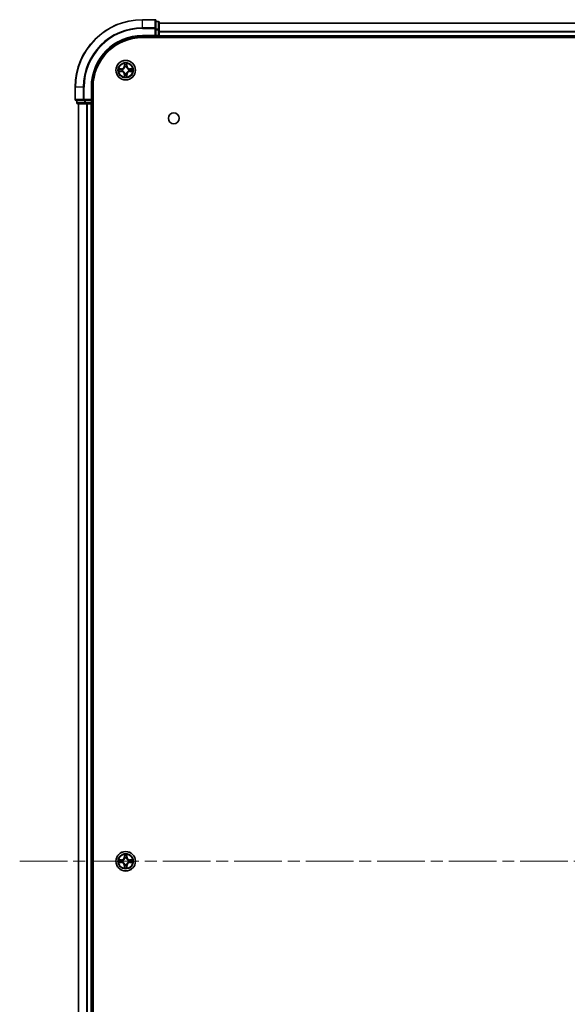
# Model space of a CAD drawing. Units: millimetres. Extents: x 0 to 10422, y 0 to 1967.
# Drawn here: x 1890 to 2053, y 292 to 585 of the extents above; entities that cross this region are included whole.
import ezdxf

# ---------------------------------------------------------------- set-up
doc = ezdxf.new("R2010")
doc.units = ezdxf.units.MM
doc.header["$LTSCALE"] = 2.5
doc.linetypes.add('CHAIN', pattern=[0.3543, 0.2362, -0.0295, 0.0591, -0.0295])
for name, color, linetype, lineweight in [('Centerline (ISO)', 131, 'Continuous', 18), ('Visible (ISO)', 7, 'Continuous', 35), ('Visible Narrow (ISO)', 7, 'Continuous', 25)]:
    doc.layers.add(name, color=color, linetype=linetype, lineweight=lineweight)

msp = doc.modelspace()

# ---------------------------------------------------------------- linework, layer by layer
at = {"layer": 'Centerline (ISO)', "linetype": 'CHAIN', "ltscale": 23.990969}
msp.add_line((1889.9922, 334.9978), (2352.9922, 334.9978), dxfattribs=at)
at = {"layer": 'Visible (ISO)'}
for p, q in [((1930.1922, 584.9978), (1926.4922, 584.9978)), ((1930.4922, 582.3573), (1930.4922, 584.6978)), ((1931.1922, 584.4978), (1930.4922, 584.4978)), ((1930.4922, 581.9564), (1930.4922, 582.3573)), ((1931.4922, 581.9564), (1931.4922, 584.1978)), ((1931.4922, 583.9978), (2311.4922, 583.9978)), ((1926.4922, 579.9978), (1930.4922, 579.9978)), ((1926.4922, 579.6978), (2316.4922, 579.6978)), ((1930.1922, 580.2978), (1930.4922, 579.9978)), ((1930.4922, 581.9564), (1930.4922, 580.2978)), ((1930.4922, 579.9978), (1930.4922, 580.2978)), ((1930.4922, 579.9978), (1931.1922, 579.9978)), ((1931.4922, 580.2978), (1931.4922, 581.9564)), ((1931.4922, 580.2978), (1931.4922, 579.9978)), ((1931.4922, 579.6978), (1931.4922, 579.9978)), ((1931.4922, 579.9978), (2311.4922, 579.9978)), ((1906.4922, 564.9978), (1906.4922, 561.2978)), ((1911.4922, 560.9978), (1911.4922, 564.9978)), ((1911.7922, 104.9978), (1911.7922, 564.9978)), ((1906.7922, 560.9978), (1909.1327, 560.9978)), ((1906.9922, 560.9978), (1906.9922, 560.2978)), ((1907.2922, 559.9978), (1909.5336, 559.9978)), ((1907.4922, 109.9978), (1907.4922, 559.9978)), ((1909.1327, 560.9978), (1909.5336, 560.9978)), ((1911.1922, 560.9978), (1909.5336, 560.9978)), ((1909.5336, 559.9978), (1909.9091, 559.9978)), ((1910.1327, 559.9978), (1909.9091, 559.9978)), ((1910.1327, 559.9978), (1911.1922, 559.9978)), ((1911.4922, 560.9978), (1911.1922, 561.2978)), ((1911.1922, 560.9978), (1911.4922, 560.9978)), ((1911.4922, 559.9978), (1911.1922, 559.9978)), ((1911.4922, 560.2978), (1911.4922, 560.9978)), ((1911.4922, 559.9978), (1911.7922, 559.9978)), ((1911.4922, 109.9978), (1911.4922, 559.9978))]:
    msp.add_line(p, q, dxfattribs=at)
for centre, radius in [((1921.4922, 569.9978), 2.9), ((1935.7922, 555.6978), 1.621), ((1921.4922, 334.9978), 2.9)]:
    msp.add_circle(centre, radius, dxfattribs=at)
for centre, radius, start, end in [((1926.4922, 564.9978), 20, 90, 180), ((1930.1922, 584.6978), 0.3, 0, 90), ((1931.1922, 584.1978), 0.3, 0, 90), ((1926.4922, 564.9978), 15, 90, 180), ((1926.4922, 564.9978), 14.7, 90, 180), ((1931.1922, 580.2978), 0.3, 270, 0), ((1921.4922, 569.9978), 1.2295, 102.936595, 102.938396), ((1921.4922, 569.9978), 1.2295, 100.812717, 100.813267), ((1921.4922, 569.9978), 1.2295, 79.186733, 79.187283), ((1921.4922, 569.9978), 1.2295, 77.061604, 77.063405), ((1921.4922, 569.9978), 1.2295, 169.186733, 169.187283), ((1921.4922, 569.9978), 1.2295, 190.812717, 190.813267), ((1921.4922, 569.9978), 1.2295, 167.061604, 167.063405), ((1921.4922, 569.9978), 1.2295, 192.936595, 192.938396), ((1921.4922, 569.9978), 1.2295, 257.061604, 257.063405), ((1921.4922, 569.9978), 1.2295, 259.186733, 259.187283), ((1921.4922, 569.9978), 1.2295, 280.812717, 280.813267), ((1921.4922, 569.9978), 1.2295, 282.936595, 282.938396), ((1921.4922, 569.9978), 1.2295, 12.936595, 12.938396), ((1921.4922, 569.9978), 1.2295, 347.061604, 347.063405), ((1921.4922, 569.9978), 1.2295, 10.812717, 10.813267), ((1921.4922, 569.9978), 1.2295, 349.186733, 349.187283), ((1906.7922, 561.2978), 0.3, 180, 270), ((1907.2922, 560.2978), 0.3, 180, 270), ((1911.1922, 560.2978), 0.3, 270, 0), ((1921.4922, 334.9978), 1.2295, 169.186733, 169.187283), ((1921.4922, 334.9978), 1.2295, 190.812717, 190.813267), ((1921.4922, 334.9978), 1.2295, 167.061604, 167.063405), ((1921.4922, 334.9978), 1.2295, 192.936595, 192.938396), ((1921.4922, 334.9978), 1.2295, 102.936595, 102.938396), ((1921.4922, 334.9978), 1.2295, 257.061604, 257.063405), ((1921.4922, 334.9978), 1.2295, 100.812717, 100.813267), ((1921.4922, 334.9978), 1.2295, 259.186733, 259.187283), ((1921.4922, 334.9978), 1.2295, 79.186733, 79.187283), ((1921.4922, 334.9978), 1.2295, 280.812717, 280.813267), ((1921.4922, 334.9978), 1.2295, 77.061604, 77.063405), ((1921.4922, 334.9978), 1.2295, 282.936595, 282.938396), ((1921.4922, 334.9978), 1.2295, 12.936595, 12.938396), ((1921.4922, 334.9978), 1.2295, 347.061604, 347.063405), ((1921.4922, 334.9978), 1.2295, 10.812717, 10.813267), ((1921.4922, 334.9978), 1.2295, 349.186733, 349.187283)]:
    msp.add_arc(centre, radius, start, end, dxfattribs=at)
for points, knots in [([(1919.4747, 570.3871), (1919.474, 570.3873), (1919.4733, 570.3874), (1919.4716, 570.3878), (1919.4705, 570.388), (1919.4695, 570.3882)], [-0.000230599076, -0.000230599076, -0.000230599076, -0.000230599076, 0, 0, 0.000338329447, 0.000338329447, 0.000338329447, 0.000338329447]), ([(1919.4695, 570.3882), (1919.4704, 570.3878), (1919.4714, 570.3874), (1919.473, 570.3866), (1919.4736, 570.3863), (1919.4743, 570.386)], [-0.000338329447, -0.000338329447, -0.000338329447, -0.000338329447, 0, 0, 0.000241517914, 0.000241517914, 0.000241517914, 0.000241517914]), ([(1921.1917, 571.7565), (1921.1897, 571.8378), (1921.1437, 571.929), (1921.1026, 572.0186), (1921.1022, 572.0196), (1921.1018, 572.0205)], [0, 0, 0, 0, 0.0320559737, 0.0320559737, 0.0323943032, 0.0323943032, 0.0323943032, 0.0323943032]), ([(1921.1018, 572.0205), (1921.102, 572.0195), (1921.1022, 572.0184), (1921.1044, 572.008), (1921.1064, 571.9986), (1921.1083, 571.9892)], [-0.03239430317, -0.03239430317, -0.03239430317, -0.03239430317, -0.03205597372, -0.03205597372, -0.02897275834, -0.02897275834, -0.02897275834, -0.02897275834]), ([(1921.8827, 572.0205), (1921.8822, 572.0196), (1921.8818, 572.0186), (1921.8811, 572.017), (1921.8808, 572.0164), (1921.8805, 572.0157)], [-0.000338329447, -0.000338329447, -0.000338329447, -0.000338329447, 0, 0, 0.000241517914, 0.000241517914, 0.000241517914, 0.000241517914]), ([(1921.8816, 572.0153), (1921.8817, 572.016), (1921.8819, 572.0167), (1921.8822, 572.0184), (1921.8825, 572.0195), (1921.8827, 572.0205)], [-0.000230599076, -0.000230599076, -0.000230599076, -0.000230599076, 0, 0, 0.000338329447, 0.000338329447, 0.000338329447, 0.000338329447]), ([(1923.2509, 570.2983), (1923.3323, 570.3004), (1923.4235, 570.3463), (1923.5131, 570.3874), (1923.514, 570.3878), (1923.515, 570.3882)], [0, 0, 0, 0, 0.0320559737, 0.0320559737, 0.0323943032, 0.0323943032, 0.0323943032, 0.0323943032]), ([(1923.515, 570.3882), (1923.5139, 570.388), (1923.5129, 570.3878), (1923.5025, 570.3856), (1923.4931, 570.3836), (1923.4836, 570.3817)], [-0.03239430317, -0.03239430317, -0.03239430317, -0.03239430317, -0.03205597372, -0.03205597372, -0.02897275834, -0.02897275834, -0.02897275834, -0.02897275834]), ([(1919.7335, 569.6972), (1919.6522, 569.6952), (1919.561, 569.6492), (1919.4714, 569.6082), (1919.4704, 569.6078), (1919.4695, 569.6073)], [0, 0, 0, 0, 0.0320559737, 0.0320559737, 0.0323943032, 0.0323943032, 0.0323943032, 0.0323943032]), ([(1919.4695, 569.6073), (1919.4705, 569.6075), (1919.4716, 569.6078), (1919.482, 569.6099), (1919.4914, 569.6119), (1919.5008, 569.6139)], [-0.03239430317, -0.03239430317, -0.03239430317, -0.03239430317, -0.03205597372, -0.03205597372, -0.02897275834, -0.02897275834, -0.02897275834, -0.02897275834]), ([(1921.1029, 567.9802), (1921.1027, 567.9795), (1921.1026, 567.9788), (1921.1022, 567.9771), (1921.102, 567.9761), (1921.1018, 567.9751)], [-0.000230599076, -0.000230599076, -0.000230599076, -0.000230599076, 0, 0, 0.000338329447, 0.000338329447, 0.000338329447, 0.000338329447]), ([(1921.1018, 567.9751), (1921.1022, 567.976), (1921.1026, 567.9769), (1921.1034, 567.9785), (1921.1037, 567.9792), (1921.104, 567.9799)], [-0.000338329447, -0.000338329447, -0.000338329447, -0.000338329447, 0, 0, 0.000241517914, 0.000241517914, 0.000241517914, 0.000241517914]), ([(1921.7928, 568.2391), (1921.7948, 568.1577), (1921.8408, 568.0665), (1921.8818, 567.9769), (1921.8822, 567.976), (1921.8827, 567.9751)], [0, 0, 0, 0, 0.0320559737, 0.0320559737, 0.0323943032, 0.0323943032, 0.0323943032, 0.0323943032]), ([(1921.8827, 567.9751), (1921.8825, 567.9761), (1921.8822, 567.9771), (1921.8801, 567.9875), (1921.8781, 567.9969), (1921.8761, 568.0064)], [-0.03239430317, -0.03239430317, -0.03239430317, -0.03239430317, -0.03205597372, -0.03205597372, -0.02897275834, -0.02897275834, -0.02897275834, -0.02897275834]), ([(1923.5098, 569.6084), (1923.5105, 569.6083), (1923.5112, 569.6081), (1923.5129, 569.6078), (1923.5139, 569.6075), (1923.515, 569.6073)], [-0.000230599076, -0.000230599076, -0.000230599076, -0.000230599076, 0, 0, 0.000338329447, 0.000338329447, 0.000338329447, 0.000338329447]), ([(1923.515, 569.6073), (1923.514, 569.6078), (1923.5131, 569.6082), (1923.5115, 569.6089), (1923.5108, 569.6092), (1923.5101, 569.6095)], [-0.000338329447, -0.000338329447, -0.000338329447, -0.000338329447, 0, 0, 0.000241517914, 0.000241517914, 0.000241517914, 0.000241517914]), ([(1921.1917, 336.7565), (1921.1897, 336.8378), (1921.1437, 336.929), (1921.1026, 337.0186), (1921.1022, 337.0196), (1921.1018, 337.0205)], [0, 0, 0, 0, 0.0320559737, 0.0320559737, 0.0323943032, 0.0323943032, 0.0323943032, 0.0323943032]), ([(1921.1018, 337.0205), (1921.102, 337.0195), (1921.1022, 337.0184), (1921.1044, 337.008), (1921.1064, 336.9986), (1921.1083, 336.9892)], [-0.03239430317, -0.03239430317, -0.03239430317, -0.03239430317, -0.03205597372, -0.03205597372, -0.02897275834, -0.02897275834, -0.02897275834, -0.02897275834]), ([(1921.8827, 337.0205), (1921.8822, 337.0196), (1921.8818, 337.0186), (1921.8811, 337.017), (1921.8808, 337.0164), (1921.8805, 337.0157)], [-0.000338329447, -0.000338329447, -0.000338329447, -0.000338329447, 0, 0, 0.000241517914, 0.000241517914, 0.000241517914, 0.000241517914]), ([(1921.8816, 337.0153), (1921.8817, 337.016), (1921.8819, 337.0167), (1921.8822, 337.0184), (1921.8825, 337.0195), (1921.8827, 337.0205)], [-0.000230599076, -0.000230599076, -0.000230599076, -0.000230599076, 0, 0, 0.000338329447, 0.000338329447, 0.000338329447, 0.000338329447]), ([(1919.4747, 335.3871), (1919.474, 335.3873), (1919.4733, 335.3874), (1919.4716, 335.3878), (1919.4705, 335.388), (1919.4695, 335.3882)], [-0.000230599076, -0.000230599076, -0.000230599076, -0.000230599076, 0, 0, 0.000338329447, 0.000338329447, 0.000338329447, 0.000338329447]), ([(1919.4695, 335.3882), (1919.4704, 335.3878), (1919.4714, 335.3874), (1919.473, 335.3866), (1919.4736, 335.3863), (1919.4743, 335.386)], [-0.000338329447, -0.000338329447, -0.000338329447, -0.000338329447, 0, 0, 0.000241517914, 0.000241517914, 0.000241517914, 0.000241517914]), ([(1919.7335, 334.6972), (1919.6522, 334.6952), (1919.561, 334.6492), (1919.4714, 334.6082), (1919.4704, 334.6078), (1919.4695, 334.6073)], [0, 0, 0, 0, 0.0320559737, 0.0320559737, 0.0323943032, 0.0323943032, 0.0323943032, 0.0323943032]), ([(1919.4695, 334.6073), (1919.4705, 334.6075), (1919.4716, 334.6078), (1919.482, 334.6099), (1919.4914, 334.6119), (1919.5008, 334.6139)], [-0.03239430317, -0.03239430317, -0.03239430317, -0.03239430317, -0.03205597372, -0.03205597372, -0.02897275834, -0.02897275834, -0.02897275834, -0.02897275834]), ([(1923.2509, 335.2983), (1923.3323, 335.3004), (1923.4235, 335.3463), (1923.5131, 335.3874), (1923.514, 335.3878), (1923.515, 335.3882)], [0, 0, 0, 0, 0.0320559737, 0.0320559737, 0.0323943032, 0.0323943032, 0.0323943032, 0.0323943032]), ([(1923.515, 335.3882), (1923.5139, 335.388), (1923.5129, 335.3878), (1923.5025, 335.3856), (1923.4931, 335.3836), (1923.4836, 335.3817)], [-0.03239430317, -0.03239430317, -0.03239430317, -0.03239430317, -0.03205597372, -0.03205597372, -0.02897275834, -0.02897275834, -0.02897275834, -0.02897275834]), ([(1923.5098, 334.6084), (1923.5105, 334.6083), (1923.5112, 334.6081), (1923.5129, 334.6078), (1923.5139, 334.6075), (1923.515, 334.6073)], [-0.000230599076, -0.000230599076, -0.000230599076, -0.000230599076, 0, 0, 0.000338329447, 0.000338329447, 0.000338329447, 0.000338329447]), ([(1923.515, 334.6073), (1923.514, 334.6078), (1923.5131, 334.6082), (1923.5115, 334.6089), (1923.5108, 334.6092), (1923.5101, 334.6095)], [-0.000338329447, -0.000338329447, -0.000338329447, -0.000338329447, 0, 0, 0.000241517914, 0.000241517914, 0.000241517914, 0.000241517914]), ([(1921.1029, 332.9802), (1921.1027, 332.9795), (1921.1026, 332.9788), (1921.1022, 332.9771), (1921.102, 332.9761), (1921.1018, 332.9751)], [-0.000230599076, -0.000230599076, -0.000230599076, -0.000230599076, 0, 0, 0.000338329447, 0.000338329447, 0.000338329447, 0.000338329447]), ([(1921.1018, 332.9751), (1921.1022, 332.976), (1921.1026, 332.9769), (1921.1034, 332.9785), (1921.1037, 332.9792), (1921.104, 332.9799)], [-0.000338329447, -0.000338329447, -0.000338329447, -0.000338329447, 0, 0, 0.000241517914, 0.000241517914, 0.000241517914, 0.000241517914]), ([(1921.7928, 333.2391), (1921.7948, 333.1577), (1921.8408, 333.0665), (1921.8818, 332.9769), (1921.8822, 332.976), (1921.8827, 332.9751)], [0, 0, 0, 0, 0.0320559737, 0.0320559737, 0.0323943032, 0.0323943032, 0.0323943032, 0.0323943032]), ([(1921.8827, 332.9751), (1921.8825, 332.9761), (1921.8822, 332.9771), (1921.8801, 332.9875), (1921.8781, 332.9969), (1921.8761, 333.0064)], [-0.03239430317, -0.03239430317, -0.03239430317, -0.03239430317, -0.03205597372, -0.03205597372, -0.02897275834, -0.02897275834, -0.02897275834, -0.02897275834])]:
    msp.add_open_spline(points, degree=3, knots=knots, dxfattribs=at)
for points in [[(1921.1083, 571.9892), (1921.127, 571.9006), (1921.1456, 571.8108), (1921.1465, 571.7302)], [(1923.4836, 570.3817), (1923.3951, 570.363), (1923.3053, 570.3444), (1923.2246, 570.3435)], [(1919.5008, 569.6139), (1919.5894, 569.6325), (1919.6792, 569.6512), (1919.7598, 569.6521)], [(1921.8761, 568.0064), (1921.8575, 568.0949), (1921.8388, 568.1847), (1921.8379, 568.2654)], [(1921.1083, 336.9892), (1921.127, 336.9006), (1921.1456, 336.8108), (1921.1465, 336.7302)], [(1919.5008, 334.6139), (1919.5894, 334.6325), (1919.6792, 334.6512), (1919.7598, 334.6521)], [(1923.4836, 335.3817), (1923.3951, 335.363), (1923.3053, 335.3444), (1923.2246, 335.3435)], [(1921.8761, 333.0064), (1921.8575, 333.0949), (1921.8388, 333.1847), (1921.8379, 333.2654)]]:
    msp.add_open_spline(points, degree=3, dxfattribs=at)
at = {"layer": 'Visible Narrow (ISO)'}
for p, q in [((1926.4922, 584.9282), (1926.4922, 584.9978)), ((1926.4922, 584.9282), (1930.1922, 584.9282)), ((1926.4922, 582.5877), (1926.4922, 584.9282)), ((1930.1922, 582.5877), (1926.4922, 582.5877)), ((1926.4922, 582.5877), (1926.4922, 582.3573)), ((1926.4922, 582.3573), (1930.1922, 582.3573)), ((1930.1922, 584.9282), (1930.1922, 584.9978)), ((1930.1922, 584.9282), (1930.1922, 582.5877)), ((1930.1922, 582.3573), (1930.1922, 582.5877)), ((1930.1922, 582.3573), (1930.1922, 580.2978)), ((1930.1922, 582.3573), (1930.4922, 582.3573)), ((1930.4922, 584.4282), (1931.1922, 584.4282)), ((1931.1922, 582.1869), (1930.4922, 582.1869)), ((1931.1922, 584.4282), (1931.1922, 584.4978)), ((1931.1922, 584.4282), (1931.1922, 582.1869)), ((1931.1922, 581.9564), (1931.1922, 582.1869)), ((1931.4922, 583.9514), (2311.4922, 583.9514)), ((1926.4922, 580.2978), (1926.4922, 579.9978)), ((1930.1922, 580.2978), (1926.4922, 580.2978)), ((1930.4922, 581.9564), (1931.1922, 581.9564)), ((1931.1922, 580.2978), (1930.4922, 580.2978)), ((1931.1922, 581.9564), (1931.1922, 580.2978)), ((1931.1922, 581.9564), (1931.4922, 581.9564)), ((1931.1922, 579.9978), (1931.1922, 580.2978)), ((1931.1922, 580.2978), (1931.4922, 580.2978)), ((1931.1922, 579.9978), (1931.1922, 579.6978)), ((1931.4922, 581.5577), (2311.4922, 581.5577)), ((1931.4922, 581.4041), (2311.4922, 581.4041)), ((1931.4922, 580.2978), (2311.4922, 580.2978)), ((1920.249, 570.4018), (1919.4695, 570.3882)), ((1920.2499, 570.352), (1920.249, 570.4018)), ((1921.1018, 572.0205), (1921.0882, 571.241)), ((1921.138, 571.2401), (1921.0882, 571.241)), ((1921.138, 571.2401), (1921.1465, 571.7302)), ((1921.138, 571.2401), (1921.2106, 571.2388)), ((1921.162, 571.5407), (1921.2106, 571.2388)), ((1921.2511, 570.9141), (1921.2457, 570.9347)), ((1921.7388, 570.9347), (1921.7333, 570.9141)), ((1921.7738, 571.2388), (1921.8225, 571.5407)), ((1921.8465, 571.2401), (1921.7738, 571.2388)), ((1921.8379, 571.7302), (1921.8465, 571.2401)), ((1921.8465, 571.2401), (1921.8963, 571.241)), ((1921.8963, 571.241), (1921.8827, 572.0205)), ((1922.7346, 570.352), (1922.7354, 570.4018)), ((1923.515, 570.3882), (1922.7354, 570.4018)), ((1919.4695, 569.6073), (1920.249, 569.5937)), ((1919.7598, 570.3435), (1920.2499, 570.352)), ((1920.2499, 569.6435), (1919.7598, 569.6521)), ((1920.2512, 570.2794), (1919.9493, 570.328)), ((1919.9493, 569.6675), (1920.2512, 569.7162)), ((1920.2499, 569.6435), (1920.249, 569.5937)), ((1920.2499, 570.352), (1920.2512, 570.2794)), ((1920.2499, 569.6435), (1920.2512, 569.7162)), ((1920.5553, 570.2443), (1920.5759, 570.2389)), ((1920.5759, 569.7567), (1920.5553, 569.7512)), ((1921.138, 568.7554), (1921.0882, 568.7546)), ((1921.0882, 568.7546), (1921.1018, 567.9751)), ((1921.138, 568.7554), (1921.2106, 568.7567)), ((1921.1465, 568.2654), (1921.138, 568.7554)), ((1921.2106, 568.7567), (1921.162, 568.4548)), ((1921.2457, 569.0609), (1921.2511, 569.0815)), ((1921.7333, 569.0815), (1921.7388, 569.0609)), ((1921.8225, 568.4548), (1921.7738, 568.7567)), ((1921.8465, 568.7554), (1921.7738, 568.7567)), ((1921.8465, 568.7554), (1921.8379, 568.2654)), ((1921.8465, 568.7554), (1921.8963, 568.7546)), ((1921.8827, 567.9751), (1921.8963, 568.7546)), ((1922.4085, 570.2389), (1922.4291, 570.2443)), ((1922.4291, 569.7512), (1922.4085, 569.7567)), ((1922.7346, 570.352), (1922.7333, 570.2794)), ((1923.0352, 570.328), (1922.7333, 570.2794)), ((1922.7333, 569.7162), (1923.0352, 569.6675)), ((1922.7346, 569.6435), (1922.7333, 569.7162)), ((1922.7346, 570.352), (1923.2246, 570.3435)), ((1923.2246, 569.6521), (1922.7346, 569.6435)), ((1922.7346, 569.6435), (1922.7354, 569.5937)), ((1922.7354, 569.5937), (1923.515, 569.6073)), ((1906.5618, 564.9978), (1906.4922, 564.9978)), ((1906.5618, 561.2978), (1906.5618, 564.9978)), ((1908.9023, 564.9978), (1906.5618, 564.9978)), ((1908.9023, 564.9978), (1908.9023, 561.2978)), ((1908.9023, 564.9978), (1909.1327, 564.9978)), ((1909.1327, 561.2978), (1909.1327, 564.9978)), ((1911.1922, 564.9978), (1911.4922, 564.9978)), ((1911.1922, 564.9978), (1911.1922, 561.2978)), ((1906.4922, 561.2978), (1906.5618, 561.2978)), ((1908.9023, 561.2978), (1906.5618, 561.2978)), ((1906.9922, 560.2978), (1907.0618, 560.2978)), ((1907.0618, 560.2978), (1907.0618, 560.9978)), ((1909.3031, 560.2978), (1907.0618, 560.2978)), ((1907.5618, 109.9978), (1907.5618, 559.9978)), ((1908.9023, 561.2978), (1909.1327, 561.2978)), ((1911.1922, 561.2978), (1909.1327, 561.2978)), ((1909.1327, 560.9978), (1909.1327, 561.2978)), ((1909.3031, 560.9978), (1909.3031, 560.2978)), ((1909.3031, 560.2978), (1909.5336, 560.2978)), ((1909.5336, 560.2978), (1909.5336, 560.9978)), ((1911.1922, 560.2978), (1909.5336, 560.2978)), ((1909.5336, 559.9978), (1909.5336, 560.2978)), ((1909.9023, 109.9978), (1909.9023, 559.9978)), ((1910.1327, 109.9978), (1910.1327, 559.9978)), ((1911.1922, 560.9978), (1911.1922, 560.2978)), ((1911.1922, 560.2978), (1911.4922, 560.2978)), ((1911.1922, 559.9978), (1911.1922, 560.2978)), ((1911.1922, 109.9978), (1911.1922, 559.9978)), ((1911.7922, 560.2978), (1911.4922, 560.2978)), ((1921.1018, 337.0205), (1921.0882, 336.241)), ((1921.138, 336.2401), (1921.1465, 336.7302)), ((1921.162, 336.5407), (1921.2106, 336.2388)), ((1921.7738, 336.2388), (1921.8225, 336.5407)), ((1921.8379, 336.7302), (1921.8465, 336.2401)), ((1921.8963, 336.241), (1921.8827, 337.0205)), ((1920.249, 335.4018), (1919.4695, 335.3882)), ((1919.4695, 334.6073), (1920.249, 334.5937)), ((1919.7598, 335.3435), (1920.2499, 335.352)), ((1920.2499, 334.6435), (1919.7598, 334.6521)), ((1920.2512, 335.2794), (1919.9493, 335.328)), ((1919.9493, 334.6675), (1920.2512, 334.7162)), ((1920.2499, 335.352), (1920.249, 335.4018)), ((1920.2499, 334.6435), (1920.249, 334.5937)), ((1920.2499, 335.352), (1920.2512, 335.2794)), ((1920.2499, 334.6435), (1920.2512, 334.7162)), ((1920.5553, 335.2443), (1920.5759, 335.2389)), ((1920.5759, 334.7567), (1920.5553, 334.7512)), ((1921.138, 336.2401), (1921.0882, 336.241)), ((1921.138, 333.7554), (1921.0882, 333.7546)), ((1921.0882, 333.7546), (1921.1018, 332.9751)), ((1921.138, 336.2401), (1921.2106, 336.2388)), ((1921.138, 333.7554), (1921.2106, 333.7567)), ((1921.1465, 333.2654), (1921.138, 333.7554)), ((1921.2106, 333.7567), (1921.162, 333.4548)), ((1921.2511, 335.9141), (1921.2457, 335.9347)), ((1921.2457, 334.0609), (1921.2511, 334.0815)), ((1921.7388, 335.9347), (1921.7333, 335.9141)), ((1921.7333, 334.0815), (1921.7388, 334.0609)), ((1921.8465, 336.2401), (1921.7738, 336.2388)), ((1921.8225, 333.4548), (1921.7738, 333.7567)), ((1921.8465, 333.7554), (1921.7738, 333.7567)), ((1921.8465, 333.7554), (1921.8379, 333.2654)), ((1921.8465, 336.2401), (1921.8963, 336.241)), ((1921.8465, 333.7554), (1921.8963, 333.7546)), ((1921.8827, 332.9751), (1921.8963, 333.7546)), ((1922.4085, 335.2389), (1922.4291, 335.2443)), ((1922.4291, 334.7512), (1922.4085, 334.7567)), ((1922.7346, 335.352), (1922.7333, 335.2794)), ((1923.0352, 335.328), (1922.7333, 335.2794)), ((1922.7333, 334.7162), (1923.0352, 334.6675)), ((1922.7346, 334.6435), (1922.7333, 334.7162)), ((1922.7346, 335.352), (1922.7354, 335.4018)), ((1922.7346, 335.352), (1923.2246, 335.3435)), ((1923.2246, 334.6521), (1922.7346, 334.6435)), ((1922.7346, 334.6435), (1922.7354, 334.5937)), ((1923.515, 335.3882), (1922.7354, 335.4018)), ((1922.7354, 334.5937), (1923.515, 334.6073))]:
    msp.add_line(p, q, dxfattribs=at)
for centre, radius in [((1921.4922, 569.9978), 2.8677), ((1921.4922, 569.9978), 2.3092), ((1921.4922, 569.9978), 2.1415), ((1921.4922, 334.9978), 2.8677), ((1921.4922, 334.9978), 2.3092), ((1921.4922, 334.9978), 2.1415)]:
    msp.add_circle(centre, radius, dxfattribs=at)
for centre, radius, start, end in [((1926.4922, 564.9978), 19.9305, 90, 180), ((1926.4922, 564.9978), 17.59, 90, 180), ((1926.4922, 564.9978), 17.3595, 90, 180), ((1926.4922, 564.9978), 15.3, 90, 180), ((1921.4922, 569.9978), 2.0601, 169.074582, 190.925418), ((1920.2341, 571.2559), 0.8542, 271, 359), ((1920.2341, 571.2559), 0.904, 271, 359), ((1921.4922, 569.9978), 2.0601, 79.074582, 100.925418), ((1921.4922, 569.9978), 1.6122, 79.692479, 100.307521), ((1921.4922, 569.9978), 0.9688, 75.258044, 104.741956), ((1921.4922, 569.9978), 0.9475, 75.258044, 104.741956), ((1922.7503, 571.2559), 0.904, 181, 269), ((1922.7503, 571.2559), 0.8542, 181, 269), ((1921.4922, 569.9978), 2.0601, 349.074582, 10.925418), ((1921.4922, 569.9978), 1.6122, 169.692479, 190.307521), ((1920.2341, 568.7397), 0.8542, 1, 89), ((1920.2341, 568.7397), 0.904, 1, 89), ((1921.4922, 569.9978), 0.9688, 165.258044, 194.741956), ((1921.4922, 569.9978), 0.9475, 165.258044, 194.741956), ((1921.4922, 569.9978), 2.0601, 259.074582, 280.925418), ((1921.4922, 569.9978), 1.6122, 259.692479, 280.307521), ((1921.4922, 569.9978), 0.9688, 255.258044, 284.741956), ((1921.4922, 569.9978), 0.9475, 255.258044, 284.741956), ((1922.7503, 568.7397), 0.904, 91, 179), ((1922.7503, 568.7397), 0.8542, 91, 179), ((1921.4922, 569.9978), 0.9475, 345.258044, 14.741956), ((1921.4922, 569.9978), 0.9688, 345.258044, 14.741956), ((1921.4922, 569.9978), 1.6122, 349.692479, 10.307521), ((1921.4922, 334.9978), 2.0601, 79.074582, 100.925418), ((1921.4922, 334.9978), 1.6122, 79.692479, 100.307521), ((1921.4922, 334.9978), 2.0601, 169.074582, 190.925418), ((1921.4922, 334.9978), 1.6122, 169.692479, 190.307521), ((1920.2341, 336.2559), 0.8542, 271, 359), ((1920.2341, 333.7397), 0.8542, 1, 89), ((1920.2341, 336.2559), 0.904, 271, 359), ((1920.2341, 333.7397), 0.904, 1, 89), ((1921.4922, 334.9978), 0.9688, 165.258044, 194.741956), ((1921.4922, 334.9978), 0.9475, 165.258044, 194.741956), ((1921.4922, 334.9978), 0.9688, 75.258044, 104.741956), ((1921.4922, 334.9978), 0.9688, 255.258044, 284.741956), ((1921.4922, 334.9978), 0.9475, 75.258044, 104.741956), ((1921.4922, 334.9978), 0.9475, 255.258044, 284.741956), ((1922.7503, 336.2559), 0.904, 181, 269), ((1922.7503, 333.7397), 0.904, 91, 179), ((1922.7503, 336.2559), 0.8542, 181, 269), ((1922.7503, 333.7397), 0.8542, 91, 179), ((1921.4922, 334.9978), 0.9475, 345.258044, 14.741956), ((1921.4922, 334.9978), 0.9688, 345.258044, 14.741956), ((1921.4922, 334.9978), 1.6122, 349.692479, 10.307521), ((1921.4922, 334.9978), 2.0601, 349.074582, 10.925418), ((1921.4922, 334.9978), 2.0601, 259.074582, 280.925418), ((1921.4922, 334.9978), 1.6122, 259.692479, 280.307521)]:
    msp.add_arc(centre, radius, start, end, dxfattribs=at)
for centre, major_axis, ratio, start_param, end_param in [((1930.1922, 584.6978), (0.3, 0), 0.76822128, 0, 1.57079633), ((1930.1922, 582.3573), (0.3, 0), 0.76822128, 0, 1.57079633), ((1931.1922, 584.1978), (0.3, 0), 0.76822128, 0, 1.57079633), ((1931.1922, 581.9564), (0.3, 0), 0.76822128, 0, 1.57079633), ((1921.1963, 571.7293), (-0.05, -0.002), 0.54850665, 4.7835784, 6.17876057), ((1921.1814, 571.9306), (0.0019, 0.4402), 0.08673359, 2.04405494, 2.65931081), ((1921.2118, 571.5399), (-0.0494, -0.008), 0.89574018, 4.73044269, 6.08586581), ((1921.2571, 570.8914), (-0.0492, 0.0091), 0.87684642, 5.10328313, 6.10089396), ((1921.2571, 570.8914), (-0.0477, 0.0149), 0.41070123, 4.96449783, 6.18744952), ((1921.2604, 571.238), (-0.0494, -0.008), 0.89572054, 4.73483766, 6.08588361), ((1921.724, 571.238), (0.0494, -0.008), 0.89572054, 0.1973017, 1.54834765), ((1921.7274, 570.8914), (0.0477, 0.0149), 0.41070123, 0.09573579, 1.31868747), ((1921.7274, 570.8914), (0.0492, 0.0091), 0.87684641, 0.18229136, 1.17990219), ((1921.7727, 571.5399), (0.0494, -0.008), 0.89574018, 0.19731949, 1.55274262), ((1921.7881, 571.7293), (0.05, -0.002), 0.54850665, 0.10442473, 1.4996069), ((1921.8031, 571.9306), (0.0019, -0.4402), 0.08673359, 0.48228184, 1.09753772), ((1919.7607, 570.2937), (0.002, 0.05), 0.54850665, 0.10442473, 1.4996069), ((1919.7607, 569.7019), (0.002, -0.05), 0.54850665, 4.7835784, 6.17876057), ((1919.5594, 570.3086), (0.4402, 0.0019), 0.08673359, 0.48228184, 1.09753772), ((1919.5594, 569.6869), (0.4402, -0.0019), 0.08673359, 5.18564759, 5.80090347), ((1919.9501, 570.2782), (0.008, 0.0494), 0.89574018, 0.19731949, 1.55274262), ((1919.9501, 569.7173), (0.008, -0.0494), 0.89574018, 4.73044269, 6.08586581), ((1920.252, 570.2296), (0.008, 0.0494), 0.89572054, 0.1973017, 1.54834765), ((1920.252, 569.766), (0.008, -0.0494), 0.89572054, 4.73483766, 6.08588361), ((1920.5986, 570.2329), (-0.0091, 0.0492), 0.87684641, 0.18229136, 1.17990219), ((1920.5986, 569.7626), (-0.0091, -0.0492), 0.87684642, 5.10328313, 6.10089396), ((1920.5986, 570.2329), (-0.0149, 0.0477), 0.41070123, 0.09573579, 1.31868747), ((1920.5986, 569.7626), (-0.0149, -0.0477), 0.41070123, 4.96449783, 6.18744952), ((1921.1814, 568.0649), (0.0019, -0.4402), 0.08673359, 3.62387449, 4.23913037), ((1921.1963, 568.2663), (-0.05, 0.002), 0.54850665, 0.10442473, 1.4996069), ((1921.2118, 568.4557), (-0.0494, 0.008), 0.89574018, 0.19731949, 1.55274262), ((1921.2571, 569.1042), (-0.0492, -0.0091), 0.87684641, 0.18229136, 1.17990219), ((1921.2571, 569.1042), (-0.0477, -0.0149), 0.41070123, 0.09573579, 1.31868747), ((1921.2604, 568.7576), (-0.0494, 0.008), 0.89572054, 0.1973017, 1.54834765), ((1921.724, 568.7576), (0.0494, 0.008), 0.89572054, 4.73483766, 6.08588361), ((1921.7274, 569.1042), (0.0477, -0.0149), 0.41070123, 4.96449783, 6.18744952), ((1921.7274, 569.1042), (0.0492, -0.0091), 0.87684642, 5.10328313, 6.10089396), ((1921.7727, 568.4557), (0.0494, 0.008), 0.89574018, 4.73044269, 6.08586581), ((1921.7881, 568.2663), (0.05, 0.002), 0.54850665, 4.7835784, 6.17876057), ((1921.8031, 568.0649), (0.0019, 0.4402), 0.08673359, 5.18564759, 5.80090347), ((1922.3858, 570.2329), (0.0091, 0.0492), 0.87684642, 5.10328313, 6.10089396), ((1922.3858, 570.2329), (0.0149, 0.0477), 0.41070123, 4.96449783, 6.18744952), ((1922.3858, 569.7626), (0.0149, -0.0477), 0.41070123, 0.09573579, 1.31868747), ((1922.3858, 569.7626), (0.0091, -0.0492), 0.87684641, 0.18229136, 1.17990219), ((1922.7324, 570.2296), (-0.008, 0.0494), 0.89572054, 4.73483766, 6.08588361), ((1922.7324, 569.766), (-0.008, -0.0494), 0.89572054, 0.1973017, 1.54834765), ((1923.4251, 570.3086), (0.4402, -0.0019), 0.08673359, 2.04405494, 2.65931081), ((1923.0343, 570.2782), (-0.008, 0.0494), 0.89574018, 4.73044269, 6.08586581), ((1923.0343, 569.7173), (-0.008, -0.0494), 0.89574018, 0.19731949, 1.55274262), ((1923.4251, 569.6869), (0.4402, 0.0019), 0.08673359, 3.62387449, 4.23913037), ((1923.2237, 570.2937), (-0.002, 0.05), 0.54850665, 4.7835784, 6.17876057), ((1923.2237, 569.7019), (-0.002, -0.05), 0.54850665, 0.10442473, 1.4996069), ((1906.7922, 561.2978), (0, -0.3), 0.76822128, 4.71238898, 6.28318531), ((1907.2922, 560.2978), (0, -0.3), 0.76822128, 4.71238898, 6.28318531), ((1909.1327, 561.2978), (0, -0.3), 0.76822128, 4.71238898, 6.28318531), ((1909.5336, 560.2978), (0, -0.3), 0.76822128, 4.71238898, 6.28318531), ((1921.1963, 336.7293), (-0.05, -0.002), 0.54850665, 4.7835784, 6.17876057), ((1921.1814, 336.9306), (0.0019, 0.4402), 0.08673359, 2.04405494, 2.65931081), ((1921.2118, 336.5399), (-0.0494, -0.008), 0.89574018, 4.73044269, 6.08586581), ((1921.7727, 336.5399), (0.0494, -0.008), 0.89574018, 0.19731949, 1.55274262), ((1921.7881, 336.7293), (0.05, -0.002), 0.54850665, 0.10442473, 1.4996069), ((1921.8031, 336.9306), (0.0019, -0.4402), 0.08673359, 0.48228184, 1.09753772), ((1919.7607, 335.2937), (0.002, 0.05), 0.54850665, 0.10442473, 1.4996069), ((1919.7607, 334.7019), (0.002, -0.05), 0.54850665, 4.7835784, 6.17876057), ((1919.5594, 335.3086), (0.4402, 0.0019), 0.08673359, 0.48228184, 1.09753772), ((1919.5594, 334.6869), (0.4402, -0.0019), 0.08673359, 5.18564759, 5.80090347), ((1919.9501, 335.2782), (0.008, 0.0494), 0.89574018, 0.19731949, 1.55274262), ((1919.9501, 334.7173), (0.008, -0.0494), 0.89574018, 4.73044269, 6.08586581), ((1920.252, 335.2296), (0.008, 0.0494), 0.89572054, 0.1973017, 1.54834765), ((1920.252, 334.766), (0.008, -0.0494), 0.89572054, 4.73483766, 6.08588361), ((1920.5986, 335.2329), (-0.0091, 0.0492), 0.87684641, 0.18229136, 1.17990219), ((1920.5986, 334.7626), (-0.0091, -0.0492), 0.87684642, 5.10328313, 6.10089396), ((1920.5986, 335.2329), (-0.0149, 0.0477), 0.41070123, 0.09573579, 1.31868747), ((1920.5986, 334.7626), (-0.0149, -0.0477), 0.41070123, 4.96449783, 6.18744952), ((1921.1814, 333.0649), (0.0019, -0.4402), 0.08673359, 3.62387449, 4.23913037), ((1921.2118, 333.4557), (-0.0494, 0.008), 0.89574018, 0.19731949, 1.55274262), ((1921.2571, 335.8914), (-0.0492, 0.0091), 0.87684642, 5.10328313, 6.10089396), ((1921.2571, 335.8914), (-0.0477, 0.0149), 0.41070123, 4.96449783, 6.18744952), ((1921.2571, 334.1042), (-0.0492, -0.0091), 0.87684641, 0.18229136, 1.17990219), ((1921.2571, 334.1042), (-0.0477, -0.0149), 0.41070123, 0.09573579, 1.31868747), ((1921.2604, 336.238), (-0.0494, -0.008), 0.89572054, 4.73483766, 6.08588361), ((1921.2604, 333.7576), (-0.0494, 0.008), 0.89572054, 0.1973017, 1.54834765), ((1921.724, 336.238), (0.0494, -0.008), 0.89572054, 0.1973017, 1.54834765), ((1921.724, 333.7576), (0.0494, 0.008), 0.89572054, 4.73483766, 6.08588361), ((1921.7274, 335.8914), (0.0477, 0.0149), 0.41070123, 0.09573579, 1.31868747), ((1921.7274, 334.1042), (0.0477, -0.0149), 0.41070123, 4.96449783, 6.18744952), ((1921.7274, 335.8914), (0.0492, 0.0091), 0.87684641, 0.18229136, 1.17990219), ((1921.7274, 334.1042), (0.0492, -0.0091), 0.87684642, 5.10328313, 6.10089396), ((1921.7727, 333.4557), (0.0494, 0.008), 0.89574018, 4.73044269, 6.08586581), ((1921.8031, 333.0649), (0.0019, 0.4402), 0.08673359, 5.18564759, 5.80090347), ((1922.3858, 335.2329), (0.0091, 0.0492), 0.87684642, 5.10328313, 6.10089396), ((1922.3858, 335.2329), (0.0149, 0.0477), 0.41070123, 4.96449783, 6.18744952), ((1922.3858, 334.7626), (0.0149, -0.0477), 0.41070123, 0.09573579, 1.31868747), ((1922.3858, 334.7626), (0.0091, -0.0492), 0.87684641, 0.18229136, 1.17990219), ((1922.7324, 335.2296), (-0.008, 0.0494), 0.89572054, 4.73483766, 6.08588361), ((1922.7324, 334.766), (-0.008, -0.0494), 0.89572054, 0.1973017, 1.54834765), ((1923.4251, 335.3086), (0.4402, -0.0019), 0.08673359, 2.04405494, 2.65931081), ((1923.0343, 335.2782), (-0.008, 0.0494), 0.89574018, 4.73044269, 6.08586581), ((1923.0343, 334.7173), (-0.008, -0.0494), 0.89574018, 0.19731949, 1.55274262), ((1923.4251, 334.6869), (0.4402, 0.0019), 0.08673359, 3.62387449, 4.23913037), ((1923.2237, 335.2937), (-0.002, 0.05), 0.54850665, 4.7835784, 6.17876057), ((1923.2237, 334.7019), (-0.002, -0.05), 0.54850665, 0.10442473, 1.4996069), ((1921.1963, 333.2663), (-0.05, 0.002), 0.54850665, 0.10442473, 1.4996069), ((1921.7881, 333.2663), (0.05, 0.002), 0.54850665, 4.7835784, 6.17876057)]:
    msp.add_ellipse(centre, major_axis=major_axis, ratio=ratio, start_param=start_param, end_param=end_param, dxfattribs=at)
for points in [[(1919.4743, 570.386), (1919.5623, 570.3456), (1919.6528, 570.3003), (1919.7335, 570.2983)], [(1919.7598, 570.3435), (1919.6713, 570.3445), (1919.5716, 570.3669), (1919.4747, 570.3871)], [(1921.2038, 571.5839), (1921.1976, 571.6225), (1921.1935, 571.6829), (1921.1917, 571.7565)], [(1921.2522, 571.282), (1921.2361, 571.3826), (1921.2199, 571.4833), (1921.2038, 571.5839)], [(1921.2106, 571.2388), (1921.2287, 571.1324), (1921.2305, 571.0234), (1921.2102, 570.9081)], [(1921.2457, 570.9347), (1921.2703, 571.0558), (1921.2701, 571.1701), (1921.2522, 571.282)], [(1921.7323, 571.282), (1921.7143, 571.1701), (1921.7141, 571.0558), (1921.7388, 570.9347)], [(1921.7807, 571.5839), (1921.7645, 571.4833), (1921.7484, 571.3826), (1921.7323, 571.282)], [(1921.7743, 570.9081), (1921.754, 571.0234), (1921.7557, 571.1324), (1921.7738, 571.2388)], [(1921.7928, 571.7565), (1921.7909, 571.6829), (1921.7868, 571.6225), (1921.7807, 571.5839)], [(1921.8805, 572.0157), (1921.8401, 571.9277), (1921.7948, 571.8372), (1921.7928, 571.7565)], [(1921.8379, 571.7302), (1921.8389, 571.8187), (1921.8613, 571.9184), (1921.8816, 572.0153)], [(1919.7335, 570.2983), (1919.8071, 570.2965), (1919.8675, 570.2924), (1919.9061, 570.2862)], [(1919.9061, 569.7093), (1919.8675, 569.7032), (1919.8071, 569.6991), (1919.7335, 569.6972)], [(1919.9061, 570.2862), (1920.0067, 570.2701), (1920.1074, 570.2539), (1920.208, 570.2378)], [(1920.208, 569.7577), (1920.1074, 569.7416), (1920.0067, 569.7255), (1919.9061, 569.7093)], [(1920.208, 570.2378), (1920.3199, 570.2199), (1920.4342, 570.2197), (1920.5553, 570.2443)], [(1920.5553, 569.7512), (1920.4342, 569.7759), (1920.3199, 569.7757), (1920.208, 569.7577)], [(1920.5819, 570.2798), (1920.4666, 570.2595), (1920.3576, 570.2613), (1920.2512, 570.2794)], [(1920.2512, 569.7162), (1920.3576, 569.7343), (1920.4666, 569.736), (1920.5819, 569.7157)], [(1921.1465, 568.2654), (1921.1455, 568.1768), (1921.1231, 568.0771), (1921.1029, 567.9802)], [(1921.104, 567.9799), (1921.1444, 568.0679), (1921.1897, 568.1583), (1921.1917, 568.2391)], [(1921.1917, 568.2391), (1921.1935, 568.3126), (1921.1976, 568.373), (1921.2038, 568.4116)], [(1921.2038, 568.4116), (1921.2199, 568.5123), (1921.2361, 568.6129), (1921.2522, 568.7136)], [(1921.2102, 569.0875), (1921.2305, 568.9722), (1921.2287, 568.8632), (1921.2106, 568.7567)], [(1921.2522, 568.7136), (1921.2701, 568.8255), (1921.2703, 568.9397), (1921.2457, 569.0609)], [(1921.7388, 569.0609), (1921.7141, 568.9397), (1921.7143, 568.8255), (1921.7323, 568.7136)], [(1921.7323, 568.7136), (1921.7484, 568.6129), (1921.7645, 568.5123), (1921.7807, 568.4116)], [(1921.7738, 568.7567), (1921.7557, 568.8632), (1921.754, 568.9722), (1921.7743, 569.0875)], [(1921.7807, 568.4116), (1921.7868, 568.373), (1921.7909, 568.3126), (1921.7928, 568.2391)], [(1922.7333, 570.2794), (1922.6268, 570.2613), (1922.5178, 570.2595), (1922.4025, 570.2798)], [(1922.4025, 569.7157), (1922.5178, 569.736), (1922.6268, 569.7343), (1922.7333, 569.7162)], [(1922.4291, 570.2443), (1922.5503, 570.2197), (1922.6645, 570.2199), (1922.7764, 570.2378)], [(1922.7764, 569.7577), (1922.6645, 569.7757), (1922.5503, 569.7759), (1922.4291, 569.7512)], [(1922.7764, 570.2378), (1922.8771, 570.2539), (1922.9777, 570.2701), (1923.0784, 570.2862)], [(1923.0784, 569.7093), (1922.9777, 569.7255), (1922.8771, 569.7416), (1922.7764, 569.7577)], [(1923.0784, 570.2862), (1923.117, 570.2924), (1923.1774, 570.2965), (1923.2509, 570.2983)], [(1923.2509, 569.6972), (1923.1774, 569.6991), (1923.117, 569.7032), (1923.0784, 569.7093)], [(1923.2246, 569.6521), (1923.3132, 569.6511), (1923.4129, 569.6287), (1923.5098, 569.6084)], [(1923.5101, 569.6095), (1923.4221, 569.6499), (1923.3317, 569.6952), (1923.2509, 569.6972)], [(1921.2038, 336.5839), (1921.1976, 336.6225), (1921.1935, 336.6829), (1921.1917, 336.7565)], [(1921.2522, 336.282), (1921.2361, 336.3826), (1921.2199, 336.4833), (1921.2038, 336.5839)], [(1921.7807, 336.5839), (1921.7645, 336.4833), (1921.7484, 336.3826), (1921.7323, 336.282)], [(1921.7928, 336.7565), (1921.7909, 336.6829), (1921.7868, 336.6225), (1921.7807, 336.5839)], [(1921.8805, 337.0157), (1921.8401, 336.9277), (1921.7948, 336.8372), (1921.7928, 336.7565)], [(1921.8379, 336.7302), (1921.8389, 336.8187), (1921.8613, 336.9184), (1921.8816, 337.0153)], [(1919.4743, 335.386), (1919.5623, 335.3456), (1919.6528, 335.3003), (1919.7335, 335.2983)], [(1919.7598, 335.3435), (1919.6713, 335.3445), (1919.5716, 335.3669), (1919.4747, 335.3871)], [(1919.7335, 335.2983), (1919.8071, 335.2965), (1919.8675, 335.2924), (1919.9061, 335.2862)], [(1919.9061, 334.7093), (1919.8675, 334.7032), (1919.8071, 334.6991), (1919.7335, 334.6972)], [(1919.9061, 335.2862), (1920.0067, 335.2701), (1920.1074, 335.2539), (1920.208, 335.2378)], [(1920.208, 334.7577), (1920.1074, 334.7416), (1920.0067, 334.7255), (1919.9061, 334.7093)], [(1920.208, 335.2378), (1920.3199, 335.2199), (1920.4342, 335.2197), (1920.5553, 335.2443)], [(1920.5553, 334.7512), (1920.4342, 334.7759), (1920.3199, 334.7757), (1920.208, 334.7577)], [(1920.5819, 335.2798), (1920.4666, 335.2595), (1920.3576, 335.2613), (1920.2512, 335.2794)], [(1920.2512, 334.7162), (1920.3576, 334.7343), (1920.4666, 334.736), (1920.5819, 334.7157)], [(1921.2038, 333.4116), (1921.2199, 333.5123), (1921.2361, 333.6129), (1921.2522, 333.7136)], [(1921.2106, 336.2388), (1921.2287, 336.1324), (1921.2305, 336.0234), (1921.2102, 335.9081)], [(1921.2102, 334.0875), (1921.2305, 333.9722), (1921.2287, 333.8632), (1921.2106, 333.7567)], [(1921.2457, 335.9347), (1921.2703, 336.0558), (1921.2701, 336.1701), (1921.2522, 336.282)], [(1921.2522, 333.7136), (1921.2701, 333.8255), (1921.2703, 333.9397), (1921.2457, 334.0609)], [(1921.7323, 336.282), (1921.7143, 336.1701), (1921.7141, 336.0558), (1921.7388, 335.9347)], [(1921.7388, 334.0609), (1921.7141, 333.9397), (1921.7143, 333.8255), (1921.7323, 333.7136)], [(1921.7323, 333.7136), (1921.7484, 333.6129), (1921.7645, 333.5123), (1921.7807, 333.4116)], [(1921.7743, 335.9081), (1921.754, 336.0234), (1921.7557, 336.1324), (1921.7738, 336.2388)], [(1921.7738, 333.7567), (1921.7557, 333.8632), (1921.754, 333.9722), (1921.7743, 334.0875)], [(1922.7333, 335.2794), (1922.6268, 335.2613), (1922.5178, 335.2595), (1922.4025, 335.2798)], [(1922.4025, 334.7157), (1922.5178, 334.736), (1922.6268, 334.7343), (1922.7333, 334.7162)], [(1922.4291, 335.2443), (1922.5503, 335.2197), (1922.6645, 335.2199), (1922.7764, 335.2378)], [(1922.7764, 334.7577), (1922.6645, 334.7757), (1922.5503, 334.7759), (1922.4291, 334.7512)], [(1922.7764, 335.2378), (1922.8771, 335.2539), (1922.9777, 335.2701), (1923.0784, 335.2862)], [(1923.0784, 334.7093), (1922.9777, 334.7255), (1922.8771, 334.7416), (1922.7764, 334.7577)], [(1923.0784, 335.2862), (1923.117, 335.2924), (1923.1774, 335.2965), (1923.2509, 335.2983)], [(1923.2509, 334.6972), (1923.1774, 334.6991), (1923.117, 334.7032), (1923.0784, 334.7093)], [(1923.2246, 334.6521), (1923.3132, 334.6511), (1923.4129, 334.6287), (1923.5098, 334.6084)], [(1923.5101, 334.6095), (1923.4221, 334.6499), (1923.3317, 334.6952), (1923.2509, 334.6972)], [(1921.1465, 333.2654), (1921.1455, 333.1768), (1921.1231, 333.0771), (1921.1029, 332.9802)], [(1921.104, 332.9799), (1921.1444, 333.0679), (1921.1897, 333.1583), (1921.1917, 333.2391)], [(1921.1917, 333.2391), (1921.1935, 333.3126), (1921.1976, 333.373), (1921.2038, 333.4116)], [(1921.7807, 333.4116), (1921.7868, 333.373), (1921.7909, 333.3126), (1921.7928, 333.2391)]]:
    msp.add_open_spline(points, degree=3, dxfattribs=at)
for points, knots in [([(1920.5759, 570.2389), (1920.66, 570.2662), (1920.8257, 570.3432), (1921.037, 570.5267), (1921.177, 570.7268), (1921.2306, 570.851), (1921.2511, 570.9141)], [-0.174866013, -0.174866013, -0.174866013, -0.174866013, -0.145995309, -0.117124605, -0.095471577, -0.073818549, -0.073818549, -0.073818549, -0.073818549]), ([(1921.2102, 570.9081), (1921.1916, 570.8481), (1921.1427, 570.73), (1921.0155, 570.5422), (1920.8195, 570.3746), (1920.6619, 570.3046), (1920.5819, 570.2798)], [0.073818549, 0.073818549, 0.073818549, 0.073818549, 0.095471577, 0.117124605, 0.145995309, 0.174866013, 0.174866013, 0.174866013, 0.174866013]), ([(1921.7333, 570.9141), (1921.7606, 570.83), (1921.8376, 570.6643), (1922.0211, 570.453), (1922.2212, 570.313), (1922.3455, 570.2594), (1922.4085, 570.2389)], [-0.174866013, -0.174866013, -0.174866013, -0.174866013, -0.145995309, -0.117124605, -0.095471577, -0.073818549, -0.073818549, -0.073818549, -0.073818549]), ([(1922.4025, 570.2798), (1922.3426, 570.2984), (1922.2245, 570.3473), (1922.0366, 570.4745), (1921.869, 570.6705), (1921.7991, 570.8281), (1921.7743, 570.9081)], [0.073818549, 0.073818549, 0.073818549, 0.073818549, 0.095471577, 0.117124605, 0.145995309, 0.174866013, 0.174866013, 0.174866013, 0.174866013]), ([(1921.2511, 569.0815), (1921.2238, 569.1655), (1921.1468, 569.3313), (1920.9633, 569.5426), (1920.7632, 569.6825), (1920.639, 569.7362), (1920.5759, 569.7567)], [-0.174866013, -0.174866013, -0.174866013, -0.174866013, -0.145995309, -0.117124605, -0.095471577, -0.073818549, -0.073818549, -0.073818549, -0.073818549]), ([(1920.5819, 569.7157), (1920.6419, 569.6971), (1920.76, 569.6482), (1920.9478, 569.521), (1921.1154, 569.325), (1921.1854, 569.1674), (1921.2102, 569.0875)], [0.073818549, 0.073818549, 0.073818549, 0.073818549, 0.095471577, 0.117124605, 0.145995309, 0.174866013, 0.174866013, 0.174866013, 0.174866013]), ([(1922.4085, 569.7567), (1922.3245, 569.7294), (1922.1587, 569.6524), (1921.9474, 569.4689), (1921.8075, 569.2688), (1921.7538, 569.1445), (1921.7333, 569.0815)], [-0.174866013, -0.174866013, -0.174866013, -0.174866013, -0.145995309, -0.117124605, -0.095471577, -0.073818549, -0.073818549, -0.073818549, -0.073818549]), ([(1921.7743, 569.0875), (1921.7929, 569.1474), (1921.8418, 569.2655), (1921.969, 569.4534), (1922.165, 569.621), (1922.3226, 569.6909), (1922.4025, 569.7157)], [0.073818549, 0.073818549, 0.073818549, 0.073818549, 0.095471577, 0.117124605, 0.145995309, 0.174866013, 0.174866013, 0.174866013, 0.174866013]), ([(1920.5759, 335.2389), (1920.66, 335.2662), (1920.8257, 335.3432), (1921.037, 335.5267), (1921.177, 335.7268), (1921.2306, 335.851), (1921.2511, 335.9141)], [-0.174866013, -0.174866013, -0.174866013, -0.174866013, -0.145995309, -0.117124605, -0.095471577, -0.073818549, -0.073818549, -0.073818549, -0.073818549]), ([(1921.2511, 334.0815), (1921.2238, 334.1655), (1921.1468, 334.3313), (1920.9633, 334.5426), (1920.7632, 334.6825), (1920.639, 334.7362), (1920.5759, 334.7567)], [-0.174866013, -0.174866013, -0.174866013, -0.174866013, -0.145995309, -0.117124605, -0.095471577, -0.073818549, -0.073818549, -0.073818549, -0.073818549]), ([(1921.2102, 335.9081), (1921.1916, 335.8481), (1921.1427, 335.73), (1921.0155, 335.5422), (1920.8195, 335.3746), (1920.6619, 335.3046), (1920.5819, 335.2798)], [0.073818549, 0.073818549, 0.073818549, 0.073818549, 0.095471577, 0.117124605, 0.145995309, 0.174866013, 0.174866013, 0.174866013, 0.174866013]), ([(1920.5819, 334.7157), (1920.6419, 334.6971), (1920.76, 334.6482), (1920.9478, 334.521), (1921.1154, 334.325), (1921.1854, 334.1674), (1921.2102, 334.0875)], [0.073818549, 0.073818549, 0.073818549, 0.073818549, 0.095471577, 0.117124605, 0.145995309, 0.174866013, 0.174866013, 0.174866013, 0.174866013]), ([(1921.7333, 335.9141), (1921.7606, 335.83), (1921.8376, 335.6643), (1922.0211, 335.453), (1922.2212, 335.313), (1922.3455, 335.2594), (1922.4085, 335.2389)], [-0.174866013, -0.174866013, -0.174866013, -0.174866013, -0.145995309, -0.117124605, -0.095471577, -0.073818549, -0.073818549, -0.073818549, -0.073818549]), ([(1922.4085, 334.7567), (1922.3245, 334.7294), (1922.1587, 334.6524), (1921.9474, 334.4689), (1921.8075, 334.2688), (1921.7538, 334.1445), (1921.7333, 334.0815)], [-0.174866013, -0.174866013, -0.174866013, -0.174866013, -0.145995309, -0.117124605, -0.095471577, -0.073818549, -0.073818549, -0.073818549, -0.073818549]), ([(1922.4025, 335.2798), (1922.3426, 335.2984), (1922.2245, 335.3473), (1922.0366, 335.4745), (1921.869, 335.6705), (1921.7991, 335.8281), (1921.7743, 335.9081)], [0.073818549, 0.073818549, 0.073818549, 0.073818549, 0.095471577, 0.117124605, 0.145995309, 0.174866013, 0.174866013, 0.174866013, 0.174866013]), ([(1921.7743, 334.0875), (1921.7929, 334.1474), (1921.8418, 334.2655), (1921.969, 334.4534), (1922.165, 334.621), (1922.3226, 334.6909), (1922.4025, 334.7157)], [0.073818549, 0.073818549, 0.073818549, 0.073818549, 0.095471577, 0.117124605, 0.145995309, 0.174866013, 0.174866013, 0.174866013, 0.174866013])]:
    msp.add_open_spline(points, degree=3, knots=knots, dxfattribs=at)

doc.saveas('drawing.dxf')
